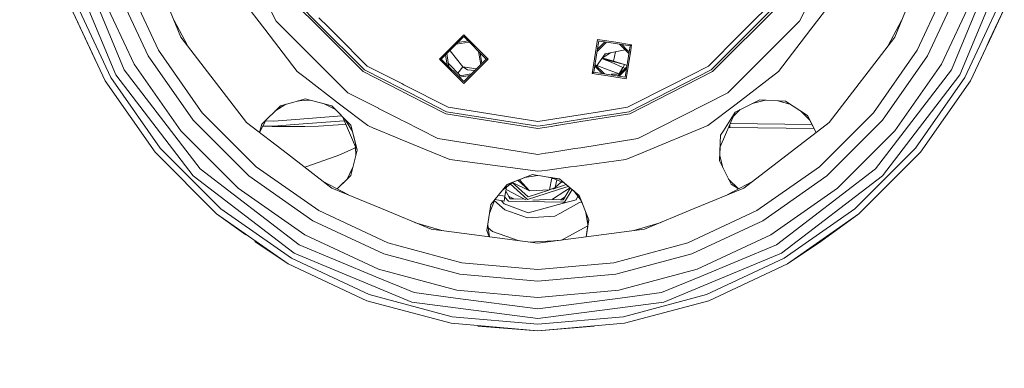
# Model space of a CAD drawing. Units: millimetres. Extents: x 423 to 10956, y -449 to 4206.
# Drawn here: x 9813 to 10400, y 415 to 623 of the extents above; entities that cross this region are included whole.
import ezdxf

# ---------------------------------------------------------------- set-up
doc = ezdxf.new("R2010")
doc.units = ezdxf.units.MM
doc.layers.add('1', color=7, linetype='Continuous', true_color=0xffffff)
doc.styles.add('blockfont', font='simplex.shx')
doc.dimstyles.get("Standard").update_dxf_attribs({"dimtxt": 0.18, "dimasz": 0.18, "dimexe": 0.18, "dimexo": 0.0625, "dimgap": 0.09, "dimtad": 0, "dimtih": 1, "dimtoh": 1, "dimdec": 4, "dimzin": 0, "dimdsep": 46, "dimtxsty": 'Standard', "dimcen": 0.09, "dimadec": 0, "dimazin": 0, "dimtfac": 1, "dimtdec": 4, "dimtofl": 0, "dimtmove": 0, "dimatfit": 3, "dimfxl": 1, "dimtolj": 1, "dimtzin": 0, "dimarcsym": 0})

# ---------------------------------------------------------------- blocks, each defined once
blk = doc.blocks.new('_U1')
at = {"layer": '1', "color": 18, "lineweight": 13}
for p, q in [((9295.416315, 1301.625043), (10909.890494, 1301.625043)), ((10906.715494, 1301.625043), (10906.715494, 798.555216)), ((10956.455077, 798.555216), (10856.97591, 798.555216)), ((10856.97591, 798.555216), (10856.97591, 698.555216)), ((10956.455077, 698.555216), (10956.455077, 798.555216)), ((10856.97591, 698.555216), (10956.455077, 698.555216)), ((10906.715494, 195.485389), (10906.715494, 698.555216)), ((10698.302994, 195.485389), (10909.890494, 195.485389))]:
    blk.add_line(p, q, dxfattribs=at)
at = {"layer": '1', "color": 18, "lineweight": 70}
for points in [[(10906.715494, 1301.625043), (10920.112953, 1251.625092), (10893.318034, 1251.624994)], [(10906.715494, 195.485389), (10893.318034, 245.48534), (10920.112953, 245.485438)]]:
    blk.add_solid(points, dxfattribs=at)
at = {"layer": '1', "color": 18, "linetype": 'Continuous', "lineweight": 13, "insert": (10884.62591, 709.659383), "char_height": 50, "attachment_point": 7, "line_spacing_factor": 0.903614, "style": 'blockfont'}
blk.add_mtext('\\W1.2160;3', dxfattribs=at)
blk = doc.blocks.new('_U8')
at = {"layer": '1', "color": 18, "lineweight": 13}
for p, q in [((10693.380214, 1011.112467), (10693.380214, -412.329778)), ((675.973266, 848.859052), (675.973266, -412.329778)), ((675.973266, -409.154778), (5603.87049, -409.154778)), ((10693.380214, -409.154778), (5765.48299, -409.154778))]:
    blk.add_line(p, q, dxfattribs=at)
at = {"layer": '1', "color": 18, "lineweight": 70}
for points in [[(675.973266, -409.154778), (725.973217, -395.757319), (725.973316, -422.552238)], [(10693.380214, -409.154778), (10643.380263, -422.552238), (10643.380165, -395.757319)]]:
    blk.add_solid(points, dxfattribs=at)
at = {"layer": '1', "color": 18, "linetype": 'Continuous', "lineweight": 13, "insert": (5608.10799, -448.050612), "char_height": 50, "attachment_point": 7, "line_spacing_factor": 0.903614, "style": 'blockfont'}
blk.add_mtext('\\W1.1836;OAL', dxfattribs=at)

msp = doc.modelspace()

# ---------------------------------------------------------------- linework, layer by layer
at = {"layer": '1', "color": 18, "linetype": 'Continuous', "lineweight": 13}
for p, q in [((9938.702918, 675.641177), (9966.06908, 621.932155)), ((10277.808525, 621.932155), (10305.174209, 675.641177)), ((9841.454603, 660.022436), (9870.463468, 589.988595)), ((10373.414375, 589.988595), (10402.42324, 660.022436)), ((9876.606561, 645.884333), (9895.839073, 604.639357)), ((10348.038532, 604.639357), (10367.271282, 645.884333)), ((9860.951997, 640.186487), (9881.412126, 596.309727)), ((9870.114423, 643.521426), (9889.856435, 601.18503)), ((9909.304477, 612.413472), (9897.040225, 642.021952)), ((10346.837379, 642.021952), (10334.573127, 612.413472)), ((10373.76342, 643.521426), (10354.021408, 601.18503)), ((10362.465717, 596.309727), (10382.925846, 640.186487)), ((9867.565252, 588.315254), (9845.927335, 634.71794)), ((9875.479795, 592.884844), (9856.514551, 638.671814)), ((9946.441986, 633.854924), (9959.314681, 617.078727)), ((10297.435619, 633.854924), (10284.562446, 617.078727)), ((10368.398048, 592.884844), (10387.363292, 638.671814)), ((10397.950508, 634.71794), (10386.581609, 610.337246)), ((9864.133455, 586.334056), (9842.203714, 633.362768)), ((9859.024145, 597.189671), (9842.203714, 633.362768)), ((9990.371408, 619.263185), (9978.59893, 631.035624)), ((9990.721104, 620.777877), (9979.678966, 631.820081)), ((10225.296832, 592.918044), (10264.198638, 631.820081)), ((10265.278675, 631.035624), (10226.08123, 591.838306)), ((10246.954299, 618.494338), (10261.928893, 633.469163)), ((10390.920746, 610.302452), (10401.674129, 633.362768)), ((10390.951007, 610.30221), (10401.674129, 633.362768)), ((9913.231283, 607.295959), (9905.202057, 622.317576)), ((9966.06908, 621.932155), (9986.313745, 601.687631)), ((9996.923305, 618.494338), (9991.456299, 623.961428)), ((10235.184528, 579.308456), (10277.808525, 621.932155)), ((10338.675547, 622.317576), (10330.646322, 607.295959)), ((9959.314681, 617.078727), (9978.646137, 591.885573)), ((9990.371555, 619.263037), (9990.371425, 619.263167)), ((9990.371642, 619.26295), (9990.37156, 619.263032)), ((10017.796375, 591.838306), (9990.371646, 619.262946)), ((9990.721262, 620.777719), (9990.721114, 620.777868)), ((9990.721328, 620.777653), (9990.721265, 620.777716)), ((10018.580772, 592.918044), (9990.721328, 620.777653)), ((10001.758434, 613.65897), (9996.923305, 618.494338)), ((10246.954299, 618.494338), (10242.118694, 613.65897)), ((10265.231468, 591.885573), (10284.562446, 617.078727)), ((9909.304477, 612.413472), (9948.323585, 561.562782)), ((10020.229675, 595.187789), (10001.758434, 613.65897)), ((10077.787734, 613.811976), (10063.271858, 599.29586)), ((10064.414836, 599.29586), (10077.787734, 612.668937)), ((10077.787734, 613.811976), (10092.304088, 599.29586)), ((10077.787734, 612.668937), (10091.161109, 599.29586)), ((10157.557346, 611.039644), (10154.486427, 591.65108)), ((10157.092686, 602.939732), (10158.229209, 610.114938)), ((10157.557346, 611.039644), (10158.91317, 610.824901)), ((10158.229209, 610.114938), (10158.730911, 610.035475)), ((10158.913172, 610.824901), (10168.318847, 609.335177)), ((10223.647453, 595.187789), (10242.118694, 613.65897)), ((10334.573127, 612.413472), (10295.554019, 561.562782)), ((10386.581608, 610.337244), (10376.312591, 588.315254)), ((10388.796625, 605.747336), (10390.920741, 610.30244)), ((10388.832864, 605.747046), (10390.951002, 610.302198)), ((9895.839073, 604.639357), (9919.626766, 570.667359)), ((10069.614269, 604.210323), (10069.575814, 604.456907)), ((10081.067377, 609.389367), (10073.273834, 608.154977)), ((10074.246118, 609.127274), (10080.360953, 610.095776)), ((10162.809916, 609.389417), (10157.312534, 603.891961)), ((10157.655639, 605.378083), (10157.445649, 605.16809)), ((10161.823188, 609.545701), (10157.655642, 605.378086)), ((10158.730914, 610.035475), (10168.136595, 608.545744)), ((10166.953987, 603.422401), (10173.897687, 604.860818)), ((10168.136783, 608.545714), (10176.908828, 607.156342)), ((10168.319036, 609.335147), (10177.833415, 607.828206)), ((10170.603394, 608.155036), (10176.183214, 602.575341)), ((10171.96154, 607.939925), (10174.856685, 605.044828)), ((10176.530374, 604.767054), (10173.950054, 588.476783)), ((10177.327609, 604.634741), (10174.621917, 587.552076)), ((10174.856685, 605.044828), (10176.339503, 603.562034)), ((10176.908828, 607.156342), (10176.530374, 604.767056)), ((10177.833415, 607.828206), (10176.908828, 607.156342)), ((10177.833415, 607.828206), (10177.327609, 604.634744)), ((10321.935512, 567.360765), (10348.038532, 604.639357)), ((10379.743911, 586.334056), (10388.796623, 605.747331)), ((10384.853698, 597.189671), (10388.832861, 605.747041)), ((9916.649677, 562.91998), (9889.856435, 601.18503)), ((9986.313858, 601.687518), (9986.3139, 601.687476)), ((9986.313907, 601.687469), (9986.313957, 601.687419)), ((9986.31397, 601.687406), (10008.693077, 579.308456)), ((10063.271858, 599.29586), (10064.414836, 599.29586)), ((10077.787734, 584.779745), (10063.271858, 599.29586)), ((10064.414836, 599.29586), (10077.787734, 585.922724)), ((10066.988041, 601.869099), (10067.956593, 595.75404)), ((10067.694374, 602.575442), (10068.928867, 594.781749)), ((10069.614269, 604.210323), (10077.234603, 594.751781)), ((10091.161109, 599.29586), (10077.787734, 585.922724)), ((10092.304088, 599.29586), (10077.787734, 584.779745)), ((10086.647109, 603.80976), (10087.881551, 596.016361)), ((10087.619379, 602.837512), (10088.587894, 596.722691)), ((10092.304088, 599.29586), (10091.161109, 599.29586)), ((10155.270435, 591.435319), (10157.092681, 602.939697)), ((10156.838844, 595.173438), (10162.112094, 602.419382)), ((10157.312531, 603.891958), (10157.230525, 603.809951)), ((10160.529472, 599.528557), (10160.085172, 599.634199)), ((10160.091738, 599.643222), (10160.529472, 599.528557)), ((10160.340253, 599.984705), (10162.313796, 599.418884)), ((10160.380909, 600.04057), (10165.318737, 603.083652)), ((10160.529472, 599.528557), (10165.561313, 597.390871)), ((10165.732382, 598.131847), (10160.529472, 599.528557)), ((10161.861468, 602.074998), (10162.299988, 602.458305)), ((10162.112094, 602.419382), (10166.953787, 603.422359)), ((10162.313796, 599.418884), (10165.787805, 598.371912)), ((10165.78799, 598.371856), (10173.530914, 596.038347)), ((10168.250334, 603.690945), (10166.934067, 598.026459)), ((10327.227928, 562.91998), (10354.021408, 601.18503)), ((9875.479795, 592.884844), (9905.64952, 553.5667)), ((9881.412126, 596.309727), (9909.180023, 556.652373)), ((10018.580772, 592.918044), (10040.507716, 581.745676)), ((10020.229675, 595.187789), (10040.838882, 584.686997)), ((10068.601478, 596.848644), (10075.791805, 589.405582)), ((10074.245683, 591.006049), (10077.234603, 594.751781)), ((10077.234603, 594.751781), (10080.019332, 592.932707)), ((10085.281424, 593.41628), (10077.234603, 594.751781)), ((10084.381666, 592.516538), (10080.019332, 592.932707)), ((10155.839748, 595.029559), (10160.217437, 590.651797)), ((10155.996037, 596.01626), (10161.575493, 590.436704)), ((10164.478766, 592.701854), (10157.03743, 595.446315)), ((10170.482971, 590.487426), (10164.478966, 592.701781)), ((10165.561497, 597.390793), (10172.647334, 594.380504)), ((10173.530914, 596.038347), (10165.732569, 598.131797)), ((10174.948768, 594.781941), (10169.369062, 589.202335)), ((10174.733653, 593.423863), (10170.355774, 589.046056)), ((10172.647334, 594.380504), (10170.482971, 590.487426)), ((10172.873355, 594.268626), (10170.928837, 590.762082)), ((10172.873355, 594.268626), (10172.647334, 594.380504)), ((10173.152782, 595.019823), (10172.873355, 594.268626)), ((10173.94483, 593.77802), (10172.873355, 594.268626)), ((10173.530914, 596.038347), (10173.152782, 595.019823)), ((10173.530914, 596.038347), (10175.068218, 595.53606)), ((10225.296832, 592.918044), (10176.277019, 567.941373)), ((10223.647453, 595.187789), (10201.808311, 584.060079)), ((10334.697582, 556.652373), (10362.465717, 596.309727)), ((10368.398048, 592.884844), (10338.228084, 553.5667)), ((9896.931983, 546.374863), (9867.565252, 588.315254)), ((9916.610099, 529.849177), (9870.463468, 589.988595)), ((9978.646137, 591.885573), (9983.237568, 588.362451)), ((9983.23759, 588.362434), (9983.237595, 588.36243)), ((9983.237597, 588.362428), (10003.839351, 572.554177)), ((10040.35018, 580.346493), (10017.796375, 591.838306)), ((10082.301736, 590.436645), (10074.508231, 589.202285)), ((10081.329463, 589.464389), (10075.214618, 588.495886)), ((10154.486426, 591.651069), (10154.345848, 590.763515)), ((10154.345848, 590.763515), (10155.270435, 591.435319)), ((10163.689597, 589.283599), (10154.345848, 590.763515)), ((10155.270435, 591.435319), (10163.871845, 590.073001)), ((10174.621917, 587.552076), (10163.689818, 589.283564)), ((10163.872063, 590.072966), (10173.950054, 588.476783)), ((10165.928222, 590.390748), (10165.58739, 589.801288)), ((10165.777176, 589.771229), (10165.920593, 590.359634)), ((10165.928222, 590.390748), (10165.920593, 590.359634)), ((10165.928222, 590.390748), (10168.909408, 590.34509)), ((10165.928222, 590.390748), (10165.937759, 590.36321)), ((10165.937759, 590.36321), (10166.146443, 589.712743)), ((10170.482971, 590.487426), (10168.909408, 590.34509)), ((10170.58792, 590.421171), (10170.482971, 590.487426)), ((10226.08123, 591.838306), (10176.689483, 566.672033)), ((10265.231468, 591.885573), (10240.038253, 572.554177)), ((10327.267505, 529.849177), (10373.414375, 589.988595)), ((10376.312591, 588.315254), (10346.945621, 546.374863)), ((9864.133455, 586.334056), (9893.896438, 543.827897)), ((10040.50776, 581.745654), (10042.825124, 580.564894)), ((10040.83892, 584.686978), (10042.069293, 584.060079)), ((10068.466998, 570.609575), (10042.069293, 584.060079)), ((10201.808311, 584.060079), (10175.410129, 570.609575)), ((10379.743911, 586.334056), (10349.981166, 543.827897)), ((9983.376361, 575.652188), (9980.094106, 574.746045)), ((9999.116756, 571.561938), (9983.292142, 575.628937)), ((9999.116756, 571.561938), (9983.376361, 575.652188)), ((10008.693077, 579.308456), (10026.95833, 570.00185)), ((10042.545932, 579.227694), (10040.350228, 580.346469)), ((10042.607217, 579.196468), (10042.545934, 579.227693)), ((10045.336831, 577.805651), (10042.607221, 579.196466)), ((10042.825124, 580.564894), (10042.891913, 580.530864)), ((10042.891914, 580.530863), (10045.616002, 579.142867)), ((10067.187644, 566.672033), (10045.336874, 577.805629)), ((10045.616056, 579.142839), (10067.600109, 567.941373)), ((10181.475498, 551.942354), (10235.184528, 579.308456)), ((10239.592887, 567.807203), (10254.145004, 575.081891)), ((10239.592887, 567.807203), (10254.224339, 575.077123)), ((10269.481517, 574.160164), (10254.145004, 575.081891)), ((9919.626774, 570.667348), (9921.942092, 567.360765)), ((9968.560554, 571.561938), (9957.537509, 560.653812)), ((9965.226329, 568.262473), (9971.706884, 572.430556)), ((9965.232353, 568.268435), (9971.705215, 572.430095)), ((9980.094093, 574.746041), (9968.560554, 571.561938)), ((9978.966982, 574.434876), (9980.037098, 574.49919)), ((9979.019236, 574.449302), (9980.040324, 574.513162)), ((9980.037111, 574.499191), (9986.237916, 574.87186)), ((9980.040337, 574.513163), (9986.147453, 574.895109)), ((10001.383919, 569.248521), (9994.168409, 572.833686)), ((9999.116756, 571.561938), (10010.532237, 559.969908)), ((9999.116756, 571.561938), (10010.552153, 559.893238)), ((10020.615436, 559.681302), (10003.839351, 572.554177)), ((10026.95834, 570.001845), (10027.016839, 569.972038)), ((10027.016963, 569.971975), (10027.017004, 569.971954)), ((10027.017007, 569.971952), (10039.301854, 563.712514)), ((10068.466998, 570.609575), (10121.938564, 562.14053)), ((10175.410129, 570.609575), (10158.770074, 567.974055)), ((10223.261691, 559.681302), (10240.038253, 572.554177)), ((10242.493685, 569.248521), (10238.400288, 565.071611)), ((10249.709195, 572.833686), (10257.639688, 574.87186)), ((10264.910623, 574.434876), (10272.17072, 572.430556)), ((10272.145785, 572.446594), (10265.047866, 574.426627)), ((10282.565452, 565.745002), (10269.481517, 574.160164)), ((9938.031532, 551.270968), (9921.942092, 567.360765)), ((9977.468235, 563.372972), (9964.733459, 562.402552)), ((10005.079983, 565.47705), (9977.468255, 563.372973)), ((10005.477316, 565.071611), (10013.357035, 546.997056)), ((10007.023408, 563.493976), (10011.412371, 556.581699)), ((10039.301867, 563.712507), (10039.306236, 563.710281)), ((10039.306238, 563.71028), (10041.063467, 562.814928)), ((10121.938564, 558.000332), (10067.187644, 566.672033)), ((10121.938564, 559.334999), (10067.600109, 567.941373)), ((10148.649978, 566.371193), (10121.938564, 562.14053)), ((10147.977703, 563.459198), (10133.300818, 561.134605)), ((10157.777926, 563.676734), (10147.658044, 562.073901)), ((10158.097593, 565.062032), (10147.977867, 563.459224)), ((10158.769881, 567.974025), (10148.650145, 566.37122)), ((10176.689483, 566.672033), (10157.777966, 563.67674)), ((10158.097748, 565.062057), (10158.097605, 565.062034)), ((10176.277019, 567.941373), (10158.097791, 565.062064)), ((10158.770024, 567.974048), (10158.769921, 567.974031)), ((10239.592887, 567.807203), (10230.520044, 546.995853)), ((10239.592887, 567.807203), (10232.494195, 556.693191)), ((10278.651276, 568.262473), (10283.984934, 562.984419)), ((10278.669785, 568.250568), (10283.967542, 563.018174)), ((10284.068443, 562.822348), (10282.561071, 565.747819)), ((10287.788795, 555.604328), (10282.565452, 565.745002)), ((10287.788795, 555.604328), (10282.565452, 565.745002)), ((10321.935512, 567.360765), (10305.846073, 551.270968)), ((9916.649677, 562.91998), (9929.288469, 550.281142)), ((9972.727071, 542.83719), (9948.323585, 561.562782)), ((9956.144403, 555.561613), (9957.537509, 560.653812)), ((9956.144403, 555.561613), (9957.537509, 560.653812)), ((9956.153718, 555.554465), (9957.560536, 560.676598)), ((9956.256111, 555.927269), (9959.809162, 562.822348)), ((9963.57999, 559.224492), (9957.993687, 559.299223)), ((9958.151878, 559.60621), (9964.732505, 559.389657)), ((9959.67475, 562.561508), (9964.733459, 562.402552)), ((9959.809162, 562.822348), (9959.89267, 562.984419)), ((9964.728214, 559.209114), (9963.57999, 559.224492)), ((9971.230842, 559.122091), (9964.728214, 559.209114)), ((9964.732505, 559.389657), (9976.754393, 560.281129)), ((9976.50042, 559.181101), (9971.230842, 559.122091)), ((9983.12173, 559.255248), (9976.500423, 559.181101)), ((9976.754401, 560.28113), (10006.600881, 562.494369)), ((9983.12173, 559.255248), (9991.18457, 559.34549)), ((10003.031589, 560.159153), (9991.18457, 559.34549)), ((10007.485584, 560.465033), (10003.031589, 560.159153)), ((10010.532237, 559.969908), (10013.735153, 547.639793)), ((10014.394618, 545.099503), (10010.532237, 559.969908)), ((10020.615436, 559.681302), (10024.49196, 558.075594)), ((10024.492106, 558.075533), (10024.529751, 558.05994)), ((10024.529893, 558.059881), (10024.650772, 558.009812)), ((10024.650795, 558.009802), (10037.203798, 552.810178)), ((10041.063469, 562.814927), (10042.096915, 562.28836)), ((10042.096915, 562.28836), (10062.402107, 551.942354)), ((10130.101852, 560.627938), (10121.938564, 559.334999)), ((10129.807203, 559.246603), (10121.938564, 558.000332)), ((10132.937262, 559.742356), (10129.807273, 559.246614)), ((10133.22545, 561.122668), (10130.10189, 560.627944)), ((10133.006116, 559.753262), (10132.937269, 559.742357)), ((10147.657882, 562.073875), (10133.006119, 559.753262)), ((10133.300817, 561.134605), (10133.225452, 561.122668)), ((10184.135295, 543.47462), (10223.261691, 559.681302)), ((10235.563276, 558.564054), (10236.246921, 558.541006)), ((10236.266488, 560.177085), (10236.246921, 558.541006)), ((10236.246921, 558.541006), (10286.585165, 557.938377)), ((10236.611769, 560.969094), (10285.323947, 560.385906)), ((10244.703151, 522.543615), (10295.554019, 561.562782)), ((10287.788158, 555.603839), (10284.068443, 562.822348)), ((10327.227928, 562.91998), (10294.196941, 529.888874)), ((9920.705654, 533.945089), (9905.64952, 553.5667)), ((9909.180023, 556.652373), (9926.711752, 539.120705)), ((10037.203801, 552.810177), (10039.886193, 551.699094)), ((10039.886194, 551.699094), (10059.741832, 543.47462)), ((10062.402107, 551.942354), (10091.166574, 547.386489)), ((10147.461659, 546.555109), (10181.475498, 551.942354)), ((10230.838634, 554.101175), (10230.633725, 549.531208)), ((10230.633868, 549.531758), (10230.838634, 554.101175)), ((10232.49417, 556.693152), (10230.838634, 554.101175)), ((10249.820624, 526.470383), (10287.723743, 555.554412)), ((10287.723743, 555.554412), (10287.621181, 555.927876)), ((10334.697582, 556.652373), (10300.464488, 522.419399)), ((10323.171951, 533.945089), (10338.228084, 553.5667)), ((9933.135368, 510.171181), (9896.931983, 546.374863)), ((9929.288507, 550.281104), (9949.680663, 529.888874)), ((9954.121448, 535.181171), (9938.031532, 551.270968)), ((10004.366733, 542.478031), (10012.647708, 546.29358)), ((10012.647873, 546.293656), (10013.373578, 546.628033)), ((10013.381816, 546.940213), (10013.278214, 549.39885)), ((10013.357035, 546.997056), (10013.361312, 546.90153)), ((10013.357355, 546.996323), (10013.381816, 546.940213)), ((10013.580785, 542.007818), (10013.361312, 546.90153)), ((10013.588415, 542.036804), (10013.381816, 546.940213)), ((10014.394618, 545.099503), (10013.735153, 547.639793)), ((10091.166622, 547.386481), (10091.252158, 547.372933)), ((10091.252256, 547.372918), (10121.938564, 542.512661)), ((10129.593088, 543.725015), (10143.94663, 545.998385)), ((10143.946742, 545.998403), (10147.461633, 546.555105)), ((10230.150558, 538.746542), (10230.633858, 549.531538)), ((10230.515815, 546.90153), (10230.150558, 538.746542)), ((10230.633715, 549.530987), (10230.515815, 546.90153)), ((10305.846073, 551.270968), (10289.756156, 535.181171)), ((10346.945621, 546.374863), (10310.74176, 510.171181)), ((9930.588581, 507.135814), (9893.896438, 543.827897)), ((9997.679691, 523.690229), (9972.727126, 542.837148)), ((10001.80891, 541.575515), (9983.806945, 535.223609)), ((10004.366733, 542.478031), (10001.80895, 541.575529)), ((10010.434486, 530.05529), (10014.394618, 545.099503)), ((10069.490291, 539.436883), (10059.741832, 543.47462)), ((10121.938564, 542.512661), (10126.387753, 543.217341)), ((10126.387761, 543.217342), (10126.399922, 543.219269)), ((10126.399942, 543.219272), (10126.443148, 543.226115)), ((10126.443204, 543.226124), (10129.58637, 543.723951)), ((10129.586372, 543.723951), (10129.593078, 543.725013)), ((10174.387313, 539.436883), (10184.135295, 543.47462)), ((10232.2539, 534.564543), (10230.296512, 542.005212)), ((10232.257588, 534.55721), (10230.296651, 542.006647)), ((10313.289024, 507.135814), (10349.981166, 543.827897)), ((9920.705654, 533.945089), (9940.327503, 518.888897)), ((9926.711776, 539.12068), (9943.413116, 522.419399)), ((9954.121448, 535.181171), (9991.4001, 509.078389)), ((9983.013853, 534.943806), (9983.806945, 535.223609)), ((10011.619016, 534.55522), (10008.247563, 527.851883)), ((10011.613308, 534.533537), (10008.274788, 527.879354)), ((10069.490291, 539.436883), (10121.938564, 532.531863)), ((10127.606934, 533.278119), (10141.430088, 535.097975)), ((10141.430091, 535.097975), (10141.430119, 535.097979)), ((10141.430188, 535.097988), (10141.430287, 535.098001)), ((10141.430292, 535.098002), (10145.120967, 535.583889)), ((10145.121081, 535.583904), (10157.001533, 537.147998)), ((10157.00154, 537.147999), (10174.387313, 539.436883)), ((10230.150558, 538.746542), (10237.118579, 524.892276)), ((10252.477504, 509.078389), (10289.756156, 535.181171)), ((10323.171951, 533.945089), (10303.550102, 518.888897)), ((9976.749278, 483.702576), (9916.610099, 529.849177)), ((9987.945892, 503.095335), (9949.680663, 529.888874)), ((10002.439826, 521.989643), (10010.434486, 530.05529)), ((10008.119441, 527.722603), (10010.435665, 530.059771)), ((10118.744708, 530.616885), (10103.552148, 524.605763)), ((10103.606559, 524.674004), (10118.744708, 530.616885)), ((10121.920921, 530.074841), (10113.993903, 528.737171)), ((10118.744708, 530.616885), (10121.956207, 530.082947)), ((10118.744708, 530.616885), (10121.956684, 530.074841)), ((10121.938802, 530.077858), (10121.920921, 530.074841)), ((10121.938564, 532.531863), (10124.231628, 532.833751)), ((10123.600195, 529.809621), (10121.956207, 530.082947)), ((10121.956684, 530.074841), (10123.597749, 529.797904)), ((10123.597751, 529.797903), (10126.832152, 529.252084)), ((10126.835918, 529.271655), (10123.600198, 529.80962)), ((10124.231662, 532.833756), (10127.606922, 533.278118)), ((10126.832153, 529.252084), (10134.854907, 527.898209)), ((10134.793617, 527.948624), (10126.835919, 529.271655)), ((10130.365539, 528.546526), (10128.828384, 521.400875)), ((10128.828384, 521.400875), (10130.365765, 528.546437)), ((10137.497176, 525.724807), (10129.883918, 528.737085)), ((10131.593652, 528.060608), (10130.314211, 528.30682)), ((10255.931713, 503.095335), (10294.196941, 529.888874)), ((10327.267505, 529.849177), (10267.128326, 483.702576)), ((9943.413116, 522.419399), (9983.070232, 494.651055)), ((9997.853093, 524.441311), (9994.055567, 526.471138)), ((9999.173976, 522.543615), (9997.679742, 523.69019)), ((10009.079588, 518.440605), (9997.853151, 524.44128)), ((10028.782703, 510.279363), (9999.173976, 522.543615)), ((10002.659688, 522.212604), (10002.374239, 522.0247)), ((10002.439129, 521.990016), (10008.119441, 527.722603)), ((10103.446072, 524.472724), (10094.024516, 512.656396)), ((10103.222846, 523.127532), (10100.754921, 521.097537)), ((10103.227594, 523.156147), (10100.788936, 521.140198)), ((10103.222866, 523.127549), (10102.320529, 517.68983)), ((10106.380429, 525.724807), (10103.222866, 523.127549)), ((10106.293019, 525.690222), (10103.227615, 523.156164)), ((10103.606559, 524.674004), (10103.446089, 524.472745)), ((10115.833618, 515.674239), (10105.513854, 525.012004)), ((10116.174079, 517.257279), (10106.683536, 525.844735)), ((10116.937972, 520.806855), (10106.924174, 525.939946)), ((10116.937972, 520.806855), (10110.035419, 527.170948)), ((10110.921597, 527.521576), (10116.937972, 520.806855)), ((10138.642585, 523.0237), (10115.833618, 515.674239)), ((10128.828384, 521.400875), (10132.195808, 522.788828)), ((10138.892112, 524.5774), (10130.807053, 521.972262)), ((10132.195808, 522.788828), (10133.193649, 527.42755)), ((10132.195808, 522.788828), (10135.948451, 526.337579)), ((10138.983855, 524.501936), (10134.793617, 527.948624)), ((10136.272788, 526.209251), (10134.821343, 525.27171)), ((10141.333574, 522.569171), (10137.077667, 515.525168)), ((10141.186938, 522.689787), (10138.10621, 520.699892)), ((10138.642605, 523.023706), (10138.642594, 523.023703)), ((10140.179094, 523.518791), (10138.642682, 523.023731)), ((10146.659233, 518.188542), (10138.983929, 524.501875)), ((10244.703151, 522.543615), (10215.094901, 510.279363)), ((10249.820624, 526.470383), (10234.799109, 518.441189)), ((10235.757686, 527.722603), (10235.630505, 527.85096)), ((10241.217377, 522.212959), (10235.757686, 527.722603)), ((10237.104434, 524.920402), (10241.503366, 522.0247)), ((10237.118579, 524.892276), (10241.492649, 522.018972)), ((10260.806896, 494.651055), (10300.464488, 522.419399)), ((9979.645587, 488.718992), (9940.327503, 518.888897)), ((10098.538341, 518.317546), (10102.320495, 517.689836)), ((10102.320529, 517.68983), (10101.837493, 514.781958)), ((10102.226661, 517.124745), (10104.52161, 514.736658)), ((10102.832676, 520.776161), (10105.378963, 516.155964)), ((10114.871473, 515.547536), (10102.976837, 521.644914)), ((10104.550625, 517.65897), (10105.325373, 516.253201)), ((10107.567609, 516.112411), (10104.550625, 517.65897)), ((10105.325373, 516.253201), (10105.407573, 516.204005)), ((10105.325373, 516.253201), (10105.407573, 516.204005)), ((10128.496332, 521.22771), (10116.174079, 517.257279)), ((10116.937972, 520.806855), (10128.828384, 521.400875)), ((10138.106085, 520.699811), (10130.613662, 515.860325)), ((10137.192281, 516.741661), (10135.365796, 515.561861)), ((10137.135066, 515.62017), (10138.209742, 517.398879)), ((10138.209742, 517.398879), (10137.192306, 516.741677)), ((10142.454504, 521.647148), (10137.878276, 514.072901)), ((10138.106104, 520.699823), (10138.106097, 520.699818)), ((10143.122683, 521.097537), (10147.818345, 515.20833)), ((10147.807589, 515.235987), (10143.228967, 521.010112)), ((10144.792892, 515.572971), (10145.829223, 517.703048)), ((10152.298309, 503.689831), (10146.659233, 518.188542)), ((10264.232017, 488.718992), (10303.550102, 518.888897)), ((10091.51826, 497.352368), (10094.024516, 512.656396)), ((10093.266537, 508.027922), (10096.059259, 515.20833)), ((10093.267988, 508.036785), (10096.058115, 515.206895)), ((10095.992282, 515.036125), (10102.35057, 509.612805)), ((10096.434309, 515.678711), (10101.837493, 514.781958)), ((10100.131325, 515.065126), (10101.969577, 513.193196)), ((10101.969577, 513.193196), (10116.141654, 507.704979)), ((10104.52161, 514.736658), (10136.582226, 514.098691)), ((10105.378963, 516.155964), (10114.020009, 515.984009)), ((10107.475392, 516.159682), (10105.407573, 516.204005)), ((10116.141654, 507.704979), (10136.389831, 513.265384)), ((10130.613662, 515.860325), (10119.024547, 515.281342)), ((10136.91239, 515.528711), (10130.677458, 515.662354)), ((10130.680645, 515.652467), (10136.912331, 515.528458)), ((10146.452285, 513.674265), (10135.042044, 507.427781)), ((10136.91239, 515.528711), (10135.365796, 515.561861)), ((10136.389832, 513.265385), (10144.792892, 515.572971)), ((10136.582226, 514.098691), (10137.878276, 514.072901)), ((10136.912331, 515.528458), (10137.077667, 515.525168)), ((10137.077667, 515.525168), (10136.91239, 515.528711)), ((10136.965362, 515.527575), (10136.91239, 515.528711)), ((10136.965362, 515.527575), (10137.050964, 515.574282)), ((10136.965362, 515.527575), (10137.050964, 515.574282)), ((10137.135066, 515.62017), (10137.050964, 515.574282)), ((10147.810794, 514.418071), (10146.452285, 513.674265)), ((10147.810794, 514.418071), (10148.03796, 514.643677)), ((10148.364559, 513.803951), (10147.810794, 514.418071)), ((9930.588581, 507.135814), (9973.094798, 477.372682)), ((9947.942607, 494.644214), (9930.588581, 507.135814)), ((9975.076057, 480.804211), (9933.135368, 510.171181)), ((9991.4001, 509.078389), (10032.645084, 489.84558)), ((10058.390952, 498.015141), (10028.782703, 510.279363)), ((10102.35057, 509.612805), (10115.696288, 504.891044)), ((10115.696288, 504.891044), (10132.0704, 505.800968)), ((10135.042041, 507.42778), (10132.0704, 505.800968)), ((10151.82389, 500.622028), (10150.611067, 508.027922)), ((10150.61919, 508.007038), (10151.829764, 500.660248)), ((10215.094901, 510.279363), (10185.486175, 498.015141)), ((10211.23252, 489.84558), (10252.477504, 509.078389)), ((10310.74176, 510.171181), (10268.801547, 480.804211)), ((10313.289024, 507.135814), (10270.782806, 477.372682)), ((10290.612079, 490.812725), (10313.289024, 507.135814)), ((9987.945892, 503.095335), (10030.282356, 483.353561)), ((10064.786991, 497.173087), (10048.485917, 502.117969)), ((10092.080928, 500.441855), (10092.053469, 500.620526)), ((10093.15769, 493.438016), (10092.080928, 500.441855)), ((10094.929077, 496.744937), (10092.326624, 498.843719)), ((10136.062057, 491.508336), (10151.742518, 500.0926)), ((10150.719707, 493.438051), (10151.796199, 500.441855)), ((10152.298309, 503.689831), (10150.720754, 493.438189)), ((10151.796199, 500.441855), (10152.296207, 503.695236)), ((10195.390502, 502.11761), (10179.090978, 497.173198)), ((10255.931713, 503.095335), (10213.595249, 483.353561)), ((9983.070232, 494.651055), (10026.947357, 474.190956)), ((10058.390952, 498.015141), (10121.938564, 489.648944)), ((10091.51826, 497.352368), (10092.988988, 493.460226)), ((10091.51826, 497.352368), (10092.988988, 493.460226)), ((10091.523371, 497.383576), (10093.002158, 493.458492)), ((10110.865129, 491.106789), (10094.929077, 496.744937)), ((10185.486175, 498.015141), (10121.938564, 489.648944)), ((10216.930248, 474.190956), (10260.806896, 494.651055)), ((9953.265525, 490.812725), (9973.094798, 477.372682)), ((9979.645587, 488.718992), (10025.432445, 469.75339)), ((10054.623939, 483.956313), (10032.645084, 489.84558)), ((10116.351035, 490.384556), (10131.298883, 491.215232)), ((10131.298998, 491.215239), (10135.688685, 491.459181)), ((10211.23252, 489.84558), (10189.253665, 483.956313)), ((10264.232017, 488.718992), (10218.445159, 469.75339)), ((10290.612079, 490.812725), (10270.782806, 477.372682)), ((9976.749278, 483.702576), (10046.783306, 454.693621)), ((10075.403549, 471.263325), (10030.282356, 483.353561)), ((10076.603271, 478.067016), (10054.623939, 483.956313)), ((10189.253665, 483.956313), (10167.274333, 478.067016)), ((10168.474056, 471.263325), (10213.595249, 483.353561)), ((10197.094299, 454.693621), (10267.128326, 483.702576)), ((10020.12334, 455.442822), (9973.094798, 477.372682)), ((10021.478511, 459.166264), (9975.076057, 480.804211)), ((10076.603271, 478.067016), (10121.938564, 474.100685)), ((10121.938564, 474.100685), (10167.274333, 478.067016)), ((10268.801547, 480.804211), (10222.398616, 459.166264)), ((10223.754264, 455.442822), (10270.782806, 477.372682)), ((10048.282482, 460.288679), (10025.432445, 469.75339)), ((10073.7103, 461.660838), (10026.947357, 474.190956)), ((10075.403549, 471.263325), (10121.938564, 467.19203)), ((10168.474056, 471.263325), (10121.938564, 467.19203)), ((10170.167304, 461.660838), (10216.930248, 474.190956)), ((10195.595123, 460.288679), (10218.445159, 469.75339)), ((10070.933677, 445.914811), (10021.478511, 459.166264)), ((10048.282482, 460.288679), (10072.803356, 457.060432)), ((10073.7103, 461.660838), (10121.938564, 457.441395)), ((10121.938564, 457.441395), (10170.167304, 461.660838)), ((10195.595123, 460.288679), (10171.074249, 457.060432)), ((10222.398616, 459.166264), (10172.94345, 445.914811)), ((10020.12334, 455.442822), (10070.245601, 442.012584)), ((10046.783306, 454.693621), (10121.938564, 444.799191)), ((10121.938564, 450.59163), (10072.803356, 457.060432)), ((10121.938564, 450.59163), (10171.074249, 457.060432)), ((10197.094299, 454.693621), (10121.938564, 444.799191)), ((10223.754264, 455.442822), (10173.631526, 442.012584)), ((10121.938564, 441.452449), (10070.933677, 445.914811)), ((10172.94345, 445.914811), (10121.938564, 441.452449)), ((10121.938564, 437.490052), (10070.245601, 442.012584)), ((10086.14812, 440.416968), (10121.938564, 437.490052)), ((10121.938564, 437.490052), (10173.631526, 442.012584)), ((10155.439345, 440.229721), (10121.938564, 437.490052))]:
    msp.add_line(p, q, dxfattribs=at)

# ---------------------------------------------------------------- dimensions: what is measured, and where the dimension line sits
dim = msp.add_linear_dim(base=(10906.715494, 195.485389), p1=(9208.870708, 1301.625043), p2=(10696.715494, 195.485389), angle=90, text='\\C18;3', dimstyle='Standard', override={"dimtxt": 50, "dimasz": 50, "dimexe": 3.175, "dimexo": 1.5875, "dimgap": -25, "dimtih": 1, "dimtoh": 1, "dimdec": 1, "dimlfac": 0.03937, "dimdsep": 46, "dimlunit": 2, "dimpost": '', "dimtxsty": 'blockfont', "dimsah": 1, "dimse1": 0, "dimse2": 0, "dimsd1": 0, "dimsd2": 0, "dimclrd": 18, "dimclre": 18, "dimclrt": 18, "dimtm": -0.1, "dimtfac": 1, "dimtdec": 2, "dimtofl": 1, "dimtmove": 0, "dimlwd": 13, "dimlwe": 13}, dxfattribs=at)
dim.commit()
dim.dimension.update_dxf_attribs({"geometry": '_U1', "text_midpoint": (10906.715494, 748.555216), "dimtype": 160})
dim = msp.add_linear_dim(base=(675.973266, -409.154778), p1=(10693.380214, 1279.399967), p2=(675.973266, 850.446552), text='\\C18;OAL', dimstyle='Standard', override={"dimtxt": 50, "dimasz": 50, "dimexe": 3.175, "dimexo": 1.5875, "dimgap": 1.5875, "dimtih": 1, "dimtoh": 1, "dimdec": 1, "dimlfac": 0.03937, "dimdsep": 46, "dimlunit": 2, "dimpost": '', "dimtxsty": 'blockfont', "dimsah": 1, "dimse1": 0, "dimse2": 0, "dimsd1": 0, "dimsd2": 0, "dimclrd": 18, "dimclre": 18, "dimclrt": 18, "dimtol": 0, "dimtm": -0.1, "dimtfac": 1, "dimtdec": 2, "dimtofl": 1, "dimtmove": 0, "dimlwd": 13, "dimlwe": 13}, dxfattribs=at)
dim.commit()
dim.dimension.update_dxf_attribs({"geometry": '_U8', "text_midpoint": (5684.67674, -409.154778), "dimtype": 160})

doc.saveas('drawing.dxf')
